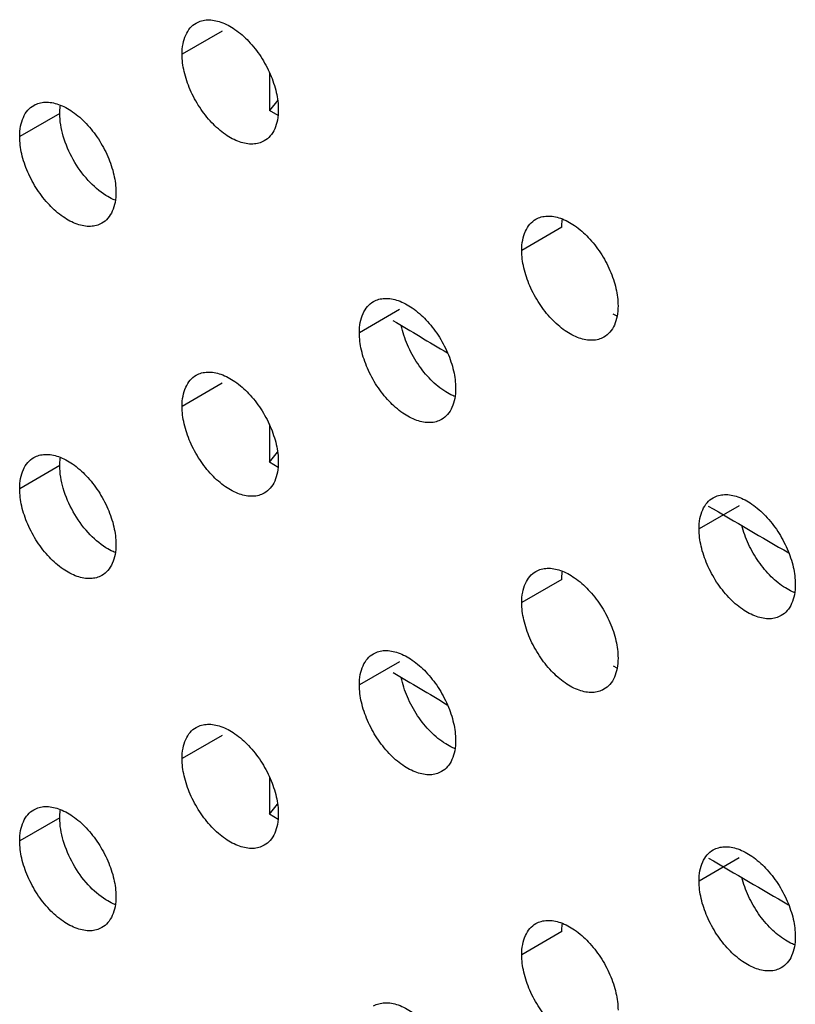
# Model space of a CAD drawing. Units: millimetres. Extents: x 124 to 189, y 47 to 172.
# Drawn here: x 141 to 148, y 112 to 121 of the extents above; entities that cross this region are included whole.
import ezdxf

# ---------------------------------------------------------------- set-up
doc = ezdxf.new("R2010")
doc.units = ezdxf.units.MM
doc.header["$LTSCALE"] = 16.335
doc.layers.get('0').update_dxf_attribs({"linetype": 'CONTINUOUS'})
doc.layers.add('ASSI', color=7, linetype='CONTINUOUS')
doc.layers.add('DRAFT', color=7, linetype='CONTINUOUS')

msp = doc.modelspace()

# ---------------------------------------------------------------- linework, layer by layer
at = {"color": 250, "linetype": 'CONTINUOUS'}
for p, q in [((142.8608, 120.8802), (142.5072, 120.6761)), ((141.429, 120.1547), (141.0754, 119.9506)), ((145.8557, 119.1508), (145.5021, 118.9467)), ((144.424, 118.425), (144.0704, 118.2209)), ((142.8608, 117.7756), (142.5072, 117.5715)), ((141.429, 117.0501), (141.0754, 116.8459)), ((147.4187, 116.6958), (147.0652, 116.4917)), ((145.8557, 116.0462), (145.5021, 115.8421)), ((144.424, 115.3208), (144.0704, 115.1166)), ((142.8608, 114.6713), (142.5072, 114.4671)), ((141.429, 113.9457), (141.0754, 113.7416)), ((147.4187, 113.5914), (147.0652, 113.3872)), ((145.8557, 112.9419), (145.5021, 112.7377))]:
    msp.add_line(p, q, dxfattribs=at)
at = {"color": 7, "linetype": 'CONTINUOUS'}
for points, knots in [([(142.5072, 120.6761), (142.5072, 120.7065), (142.5118, 120.7643), (142.5353, 120.8438), (142.5747, 120.9082), (142.6117, 120.9394), (142.6315, 120.9508)], [0, 0, 0, 0, 0.289752, 0.54908, 0.782217, 1, 1, 1, 1]), ([(142.6315, 120.9508), (142.6463, 120.9593), (142.6789, 120.9729), (142.7533, 120.9837), (142.8582, 120.9632), (142.9818, 120.8954), (143.1006, 120.7903), (143.2053, 120.6561), (143.2879, 120.5036), (143.3414, 120.3453), (143.3557, 120.2375), (143.3557, 120.1862)], [0, 0, 0, 0, 0.042878, 0.087528, 0.186941, 0.304263, 0.437996, 0.582405, 0.729624, 0.871261, 1, 1, 1, 1]), ([(143.2314, 119.9115), (143.2166, 119.903), (143.184, 119.8894), (143.1097, 119.8786), (143.0048, 119.8991), (142.8812, 119.9669), (142.7624, 120.072), (142.6576, 120.2062), (142.5751, 120.3587), (142.5216, 120.517), (142.5072, 120.6248), (142.5072, 120.6761)], [0, 0, 0, 0, 0.042878, 0.087528, 0.186941, 0.304263, 0.437996, 0.582405, 0.729624, 0.871261, 1, 1, 1, 1]), ([(141.0754, 119.9506), (141.0754, 119.981), (141.08, 120.0388), (141.1034, 120.1183), (141.1429, 120.1827), (141.1799, 120.2139), (141.1997, 120.2253)], [0, 0, 0, 0, 0.289752, 0.54908, 0.782217, 1, 1, 1, 1]), ([(141.1997, 120.2253), (141.2145, 120.2338), (141.2471, 120.2473), (141.3214, 120.2582), (141.4264, 120.2377), (141.5499, 120.1699), (141.6687, 120.0648), (141.7735, 119.9306), (141.856, 119.7781), (141.9096, 119.6198), (141.9239, 119.5119), (141.9239, 119.4607)], [0, 0, 0, 0, 0.042878, 0.087528, 0.186941, 0.304263, 0.437996, 0.582405, 0.729624, 0.871261, 1, 1, 1, 1]), ([(141.429, 120.1547), (141.429, 120.161), (141.4294, 120.1852), (141.4314, 120.2094), (141.434, 120.2272)], [0, 0, 0, 0, 0.257455, 1, 1, 1, 1]), ([(141.8361, 119.4302), (141.7778, 119.4666), (141.6682, 119.5632), (141.5405, 119.7429), (141.4537, 119.9444), (141.429, 120.0871), (141.429, 120.1547)], [0, 0, 0, 0, 0.239688, 0.5025, 0.763945, 1, 1, 1, 1]), ([(143.3557, 120.1862), (143.3557, 120.1558), (143.3511, 120.0979), (143.3277, 120.0185), (143.2883, 119.954), (143.2512, 119.9229), (143.2314, 119.9115)], [0, 0, 0, 0, 0.289752, 0.54908, 0.782217, 1, 1, 1, 1]), ([(141.7996, 119.186), (141.7848, 119.1775), (141.7522, 119.1639), (141.6779, 119.153), (141.573, 119.1735), (141.4494, 119.2414), (141.3306, 119.3465), (141.2258, 119.4807), (141.1433, 119.6332), (141.0897, 119.7915), (141.0754, 119.8993), (141.0754, 119.9506)], [0, 0, 0, 0, 0.042878, 0.087528, 0.186941, 0.304263, 0.437996, 0.582405, 0.729624, 0.871261, 1, 1, 1, 1]), ([(141.9239, 119.4607), (141.9239, 119.4303), (141.9193, 119.3724), (141.8959, 119.293), (141.8565, 119.2285), (141.8194, 119.1974), (141.7996, 119.186)], [0, 0, 0, 0, 0.289752, 0.54908, 0.782217, 1, 1, 1, 1]), ([(141.9188, 119.3879), (141.9119, 119.3907), (141.8834, 119.4028), (141.856, 119.4177), (141.8361, 119.4302)], [0, 0, 0, 0, 0.240423, 1, 1, 1, 1]), ([(145.5021, 118.9467), (145.5021, 118.9771), (145.5067, 119.0349), (145.5302, 119.1144), (145.5696, 119.1788), (145.6066, 119.2099), (145.6264, 119.2214)], [0, 0, 0, 0, 0.289752, 0.54908, 0.782217, 1, 1, 1, 1]), ([(145.6264, 119.2214), (145.6412, 119.2299), (145.6738, 119.2434), (145.7482, 119.2543), (145.8531, 119.2338), (145.9767, 119.166), (146.0955, 119.0609), (146.2002, 118.9267), (146.2828, 118.7742), (146.3363, 118.6158), (146.3506, 118.508), (146.3506, 118.4567)], [0, 0, 0, 0, 0.042878, 0.087528, 0.186941, 0.304263, 0.437996, 0.582405, 0.729624, 0.871261, 1, 1, 1, 1]), ([(145.8557, 119.1508), (145.8557, 119.157), (145.8561, 119.1813), (145.8581, 119.2054), (145.8607, 119.2232)], [0, 0, 0, 0, 0.257455, 1, 1, 1, 1]), ([(146.2263, 118.1821), (146.2115, 118.1735), (146.1789, 118.16), (146.1046, 118.1491), (145.9997, 118.1696), (145.8761, 118.2374), (145.7573, 118.3425), (145.6525, 118.4767), (145.57, 118.6293), (145.5165, 118.7876), (145.5021, 118.8954), (145.5021, 118.9467)], [0, 0, 0, 0, 0.042878, 0.087528, 0.186941, 0.304263, 0.437996, 0.582405, 0.729624, 0.871261, 1, 1, 1, 1]), ([(144.0704, 118.2209), (144.0704, 118.2513), (144.075, 118.3091), (144.0984, 118.3886), (144.1379, 118.453), (144.1749, 118.4841), (144.1947, 118.4956)], [0, 0, 0, 0, 0.289752, 0.54908, 0.782217, 1, 1, 1, 1]), ([(144.1947, 118.4956), (144.2095, 118.5041), (144.2421, 118.5176), (144.3164, 118.5285), (144.4214, 118.508), (144.5449, 118.4402), (144.6637, 118.3351), (144.7685, 118.2009), (144.851, 118.0484), (144.9046, 117.8901), (144.9189, 117.7822), (144.9189, 117.731)], [0, 0, 0, 0, 0.042878, 0.087528, 0.186941, 0.304263, 0.437996, 0.582405, 0.729624, 0.871261, 1, 1, 1, 1]), ([(146.3506, 118.4567), (146.3506, 118.4263), (146.346, 118.3685), (146.3226, 118.2891), (146.2832, 118.2246), (146.2461, 118.1935), (146.2263, 118.1821)], [0, 0, 0, 0, 0.289752, 0.54908, 0.782217, 1, 1, 1, 1]), ([(144.7946, 117.4563), (144.7798, 117.4477), (144.7472, 117.4342), (144.6729, 117.4233), (144.568, 117.4438), (144.4444, 117.5117), (144.3256, 117.6167), (144.2208, 117.751), (144.1383, 117.9035), (144.0847, 118.0618), (144.0704, 118.1696), (144.0704, 118.2209)], [0, 0, 0, 0, 0.042878, 0.087528, 0.186941, 0.304263, 0.437996, 0.582405, 0.729624, 0.871261, 1, 1, 1, 1]), ([(144.8311, 117.7005), (144.7836, 117.7301), (144.6925, 117.8058), (144.5791, 117.9466), (144.4905, 118.109), (144.4517, 118.2265), (144.4393, 118.2854)], [0, 0, 0, 0, 0.233142, 0.4882, 0.749486, 1, 1, 1, 1]), ([(142.6315, 117.8462), (142.6463, 117.8547), (142.6789, 117.8682), (142.7533, 117.8791), (142.8582, 117.8586), (142.9818, 117.7908), (143.1006, 117.6857), (143.2053, 117.5515), (143.2879, 117.399), (143.3414, 117.2406), (143.3557, 117.1328), (143.3557, 117.0815)], [0, 0, 0, 0, 0.042878, 0.087528, 0.186941, 0.304263, 0.437996, 0.582405, 0.729624, 0.871261, 1, 1, 1, 1]), ([(142.5072, 117.5715), (142.5072, 117.6019), (142.5118, 117.6597), (142.5353, 117.7392), (142.5747, 117.8036), (142.6117, 117.8347), (142.6315, 117.8462)], [0, 0, 0, 0, 0.289752, 0.54908, 0.782217, 1, 1, 1, 1]), ([(144.9189, 117.731), (144.9189, 117.7005), (144.9143, 117.6427), (144.8909, 117.5633), (144.8515, 117.4988), (144.8144, 117.4677), (144.7946, 117.4563)], [0, 0, 0, 0, 0.289752, 0.54908, 0.782217, 1, 1, 1, 1]), ([(144.9138, 117.6582), (144.9069, 117.6609), (144.8783, 117.6731), (144.851, 117.688), (144.8311, 117.7005)], [0, 0, 0, 0, 0.240423, 1, 1, 1, 1]), ([(143.2314, 116.8069), (143.2166, 116.7983), (143.184, 116.7848), (143.1097, 116.7739), (143.0048, 116.7944), (142.8812, 116.8622), (142.7624, 116.9673), (142.6576, 117.1015), (142.5751, 117.2541), (142.5216, 117.4124), (142.5072, 117.5202), (142.5072, 117.5715)], [0, 0, 0, 0, 0.042878, 0.087528, 0.186941, 0.304263, 0.437996, 0.582405, 0.729624, 0.871261, 1, 1, 1, 1]), ([(141.0754, 116.8459), (141.0754, 116.8763), (141.08, 116.9341), (141.1034, 117.0136), (141.1429, 117.078), (141.1799, 117.1092), (141.1997, 117.1206)], [0, 0, 0, 0, 0.289752, 0.54908, 0.782217, 1, 1, 1, 1]), ([(141.1997, 117.1206), (141.2145, 117.1291), (141.2471, 117.1427), (141.3214, 117.1535), (141.4264, 117.133), (141.5499, 117.0652), (141.6687, 116.9601), (141.7735, 116.8259), (141.856, 116.6734), (141.9096, 116.5151), (141.9239, 116.4073), (141.9239, 116.356)], [0, 0, 0, 0, 0.042878, 0.087528, 0.186941, 0.304263, 0.437996, 0.582405, 0.729624, 0.871261, 1, 1, 1, 1]), ([(141.429, 117.0501), (141.429, 117.0563), (141.4294, 117.0805), (141.4314, 117.1047), (141.434, 117.1225)], [0, 0, 0, 0, 0.257455, 1, 1, 1, 1]), ([(141.8361, 116.3255), (141.7778, 116.3619), (141.6682, 116.4585), (141.5405, 116.6382), (141.4537, 116.8397), (141.429, 116.9824), (141.429, 117.0501)], [0, 0, 0, 0, 0.239688, 0.5025, 0.763945, 1, 1, 1, 1]), ([(143.3557, 117.0815), (143.3557, 117.0511), (143.3511, 116.9933), (143.3277, 116.9139), (143.2883, 116.8494), (143.2512, 116.8183), (143.2314, 116.8069)], [0, 0, 0, 0, 0.289752, 0.54908, 0.782217, 1, 1, 1, 1]), ([(141.7996, 116.0813), (141.7848, 116.0728), (141.7522, 116.0592), (141.6779, 116.0484), (141.573, 116.0689), (141.4494, 116.1367), (141.3306, 116.2418), (141.2258, 116.376), (141.1433, 116.5285), (141.0897, 116.6868), (141.0754, 116.7946), (141.0754, 116.8459)], [0, 0, 0, 0, 0.042878, 0.087528, 0.186941, 0.304263, 0.437996, 0.582405, 0.729624, 0.871261, 1, 1, 1, 1]), ([(147.0652, 116.4917), (147.0652, 116.5221), (147.0698, 116.5799), (147.0932, 116.6594), (147.1327, 116.7238), (147.1697, 116.7549), (147.1895, 116.7664)], [0, 0, 0, 0, 0.289752, 0.54908, 0.782217, 1, 1, 1, 1]), ([(147.1895, 116.7664), (147.2043, 116.7749), (147.2369, 116.7884), (147.3112, 116.7993), (147.4161, 116.7788), (147.5397, 116.711), (147.6585, 116.6059), (147.7633, 116.4717), (147.8458, 116.3192), (147.8994, 116.1609), (147.9137, 116.053), (147.9137, 116.0018)], [0, 0, 0, 0, 0.042878, 0.087528, 0.186941, 0.304263, 0.437996, 0.582405, 0.729624, 0.871261, 1, 1, 1, 1]), ([(147.7894, 115.7271), (147.7746, 115.7185), (147.742, 115.705), (147.6677, 115.6941), (147.5627, 115.7146), (147.4392, 115.7825), (147.3204, 115.8875), (147.2156, 116.0218), (147.1331, 116.1743), (147.0795, 116.3326), (147.0652, 116.4404), (147.0652, 116.4917)], [0, 0, 0, 0, 0.042878, 0.087528, 0.186941, 0.304263, 0.437996, 0.582405, 0.729624, 0.871261, 1, 1, 1, 1]), ([(147.8258, 115.9713), (147.7809, 115.9993), (147.6945, 116.0702), (147.5852, 116.2018), (147.4974, 116.3542), (147.4567, 116.4651), (147.4424, 116.521)], [0, 0, 0, 0, 0.232085, 0.485615, 0.746698, 1, 1, 1, 1]), ([(141.9239, 116.356), (141.9239, 116.3256), (141.9193, 116.2678), (141.8959, 116.1883), (141.8565, 116.1239), (141.8194, 116.0927), (141.7996, 116.0813)], [0, 0, 0, 0, 0.289752, 0.54908, 0.782217, 1, 1, 1, 1]), ([(141.9188, 116.2832), (141.9119, 116.286), (141.8834, 116.2981), (141.856, 116.3131), (141.8361, 116.3255)], [0, 0, 0, 0, 0.240423, 1, 1, 1, 1]), ([(145.6264, 116.1168), (145.6412, 116.1253), (145.6738, 116.1388), (145.7482, 116.1497), (145.8531, 116.1292), (145.9767, 116.0614), (146.0955, 115.9563), (146.2003, 115.8221), (146.2828, 115.6696), (146.3363, 115.5113), (146.3507, 115.4034), (146.3507, 115.3522)], [0, 0, 0, 0, 0.042878, 0.087528, 0.186941, 0.304263, 0.437996, 0.582405, 0.729624, 0.871261, 1, 1, 1, 1]), ([(145.5021, 115.8421), (145.5021, 115.8725), (145.5067, 115.9303), (145.5302, 116.0098), (145.5696, 116.0742), (145.6066, 116.1053), (145.6264, 116.1168)], [0, 0, 0, 0, 0.289752, 0.54908, 0.782217, 1, 1, 1, 1]), ([(145.8557, 116.0462), (145.8557, 116.0525), (145.8561, 116.0767), (145.8581, 116.1009), (145.8607, 116.1186)], [0, 0, 0, 0, 0.257455, 1, 1, 1, 1]), ([(147.9137, 116.0018), (147.9137, 115.9713), (147.9091, 115.9135), (147.8857, 115.8341), (147.8462, 115.7696), (147.8092, 115.7385), (147.7894, 115.7271)], [0, 0, 0, 0, 0.289752, 0.54908, 0.782217, 1, 1, 1, 1]), ([(147.9086, 115.929), (147.9017, 115.9317), (147.8731, 115.9439), (147.8458, 115.9588), (147.8258, 115.9713)], [0, 0, 0, 0, 0.240423, 1, 1, 1, 1]), ([(146.2263, 115.0775), (146.2115, 115.0689), (146.1789, 115.0554), (146.1046, 115.0445), (145.9997, 115.065), (145.8761, 115.1328), (145.7573, 115.2379), (145.6525, 115.3721), (145.57, 115.5247), (145.5165, 115.683), (145.5021, 115.7908), (145.5021, 115.8421)], [0, 0, 0, 0, 0.042878, 0.087528, 0.186941, 0.304263, 0.437996, 0.582405, 0.729624, 0.871261, 1, 1, 1, 1]), ([(144.0704, 115.1166), (144.0704, 115.1471), (144.075, 115.2049), (144.0984, 115.2843), (144.1379, 115.3488), (144.1749, 115.3799), (144.1947, 115.3913)], [0, 0, 0, 0, 0.289752, 0.54908, 0.782217, 1, 1, 1, 1]), ([(144.1947, 115.3913), (144.2095, 115.3999), (144.2421, 115.4134), (144.3164, 115.4243), (144.4214, 115.4038), (144.5449, 115.3359), (144.6637, 115.2309), (144.7685, 115.0967), (144.851, 114.9441), (144.9046, 114.7858), (144.9189, 114.678), (144.9189, 114.6267)], [0, 0, 0, 0, 0.042878, 0.087528, 0.186941, 0.304263, 0.437996, 0.582405, 0.729624, 0.871261, 1, 1, 1, 1]), ([(146.3507, 115.3522), (146.3507, 115.3217), (146.3461, 115.2639), (146.3226, 115.1845), (146.2832, 115.12), (146.2461, 115.0889), (146.2263, 115.0775)], [0, 0, 0, 0, 0.289752, 0.54908, 0.782217, 1, 1, 1, 1]), ([(144.8311, 114.5962), (144.7834, 114.626), (144.6922, 114.7019), (144.5785, 114.8433), (144.4898, 115.0061), (144.4512, 115.1241), (144.4389, 115.183)], [0, 0, 0, 0, 0.233205, 0.48835, 0.749645, 1, 1, 1, 1]), ([(144.7946, 114.352), (144.7798, 114.3435), (144.7472, 114.33), (144.6729, 114.3191), (144.568, 114.3396), (144.4444, 114.4074), (144.3256, 114.5125), (144.2208, 114.6467), (144.1383, 114.7992), (144.0847, 114.9575), (144.0704, 115.0654), (144.0704, 115.1166)], [0, 0, 0, 0, 0.042878, 0.087528, 0.186941, 0.304263, 0.437996, 0.582405, 0.729624, 0.871261, 1, 1, 1, 1]), ([(142.5072, 114.4671), (142.5072, 114.4976), (142.5118, 114.5554), (142.5353, 114.6348), (142.5747, 114.6993), (142.6117, 114.7304), (142.6315, 114.7418)], [0, 0, 0, 0, 0.289752, 0.54908, 0.782217, 1, 1, 1, 1]), ([(142.6315, 114.7418), (142.6463, 114.7504), (142.6789, 114.7639), (142.7533, 114.7748), (142.8582, 114.7543), (142.9818, 114.6864), (143.1006, 114.5814), (143.2053, 114.4472), (143.2879, 114.2946), (143.3414, 114.1363), (143.3557, 114.0285), (143.3557, 113.9772)], [0, 0, 0, 0, 0.042878, 0.087528, 0.186941, 0.304263, 0.437996, 0.582405, 0.729624, 0.871261, 1, 1, 1, 1]), ([(144.9189, 114.6267), (144.9189, 114.5963), (144.9143, 114.5385), (144.8909, 114.459), (144.8515, 114.3946), (144.8144, 114.3635), (144.7946, 114.352)], [0, 0, 0, 0, 0.289752, 0.54908, 0.782217, 1, 1, 1, 1]), ([(144.9138, 114.554), (144.9069, 114.5567), (144.8783, 114.5689), (144.851, 114.5838), (144.8311, 114.5962)], [0, 0, 0, 0, 0.240423, 1, 1, 1, 1]), ([(143.2314, 113.7025), (143.2166, 113.694), (143.184, 113.6805), (143.1097, 113.6696), (143.0048, 113.6901), (142.8812, 113.7579), (142.7624, 113.863), (142.6576, 113.9972), (142.5751, 114.1497), (142.5216, 114.308), (142.5072, 114.4159), (142.5072, 114.4671)], [0, 0, 0, 0, 0.042878, 0.087528, 0.186941, 0.304263, 0.437996, 0.582405, 0.729624, 0.871261, 1, 1, 1, 1]), ([(141.0754, 113.7416), (141.0754, 113.772), (141.08, 113.8298), (141.1034, 113.9092), (141.1429, 113.9737), (141.1799, 114.0048), (141.1997, 114.0162)], [0, 0, 0, 0, 0.289752, 0.54908, 0.782217, 1, 1, 1, 1]), ([(141.1997, 114.0162), (141.2145, 114.0248), (141.2471, 114.0383), (141.3215, 114.0492), (141.4264, 114.0287), (141.55, 113.9609), (141.6687, 113.8558), (141.7735, 113.7216), (141.856, 113.5691), (141.9096, 113.4107), (141.9239, 113.3029), (141.9239, 113.2516)], [0, 0, 0, 0, 0.042878, 0.087528, 0.186941, 0.304263, 0.437996, 0.582405, 0.729624, 0.871261, 1, 1, 1, 1]), ([(141.429, 113.9457), (141.429, 113.9519), (141.4294, 113.9761), (141.4314, 114.0003), (141.434, 114.0181)], [0, 0, 0, 0, 0.257455, 1, 1, 1, 1]), ([(143.3557, 113.9772), (143.3557, 113.9468), (143.3511, 113.889), (143.3277, 113.8095), (143.2883, 113.7451), (143.2512, 113.714), (143.2314, 113.7025)], [0, 0, 0, 0, 0.289752, 0.54908, 0.782217, 1, 1, 1, 1]), ([(141.8361, 113.2212), (141.7778, 113.2575), (141.6682, 113.3541), (141.5405, 113.5338), (141.4537, 113.7354), (141.429, 113.8781), (141.429, 113.9457)], [0, 0, 0, 0, 0.239688, 0.5025, 0.763945, 1, 1, 1, 1]), ([(141.7996, 112.977), (141.7848, 112.9684), (141.7522, 112.9549), (141.6779, 112.944), (141.573, 112.9645), (141.4494, 113.0323), (141.3306, 113.1374), (141.2258, 113.2716), (141.1433, 113.4242), (141.0898, 113.5825), (141.0754, 113.6903), (141.0754, 113.7416)], [0, 0, 0, 0, 0.042878, 0.087528, 0.186941, 0.304263, 0.437996, 0.582405, 0.729624, 0.871261, 1, 1, 1, 1]), ([(147.0652, 113.3872), (147.0652, 113.4176), (147.0698, 113.4755), (147.0932, 113.5549), (147.1327, 113.6194), (147.1697, 113.6505), (147.1895, 113.6619)], [0, 0, 0, 0, 0.289752, 0.54908, 0.782217, 1, 1, 1, 1]), ([(147.1895, 113.6619), (147.2043, 113.6704), (147.2369, 113.684), (147.3112, 113.6949), (147.4161, 113.6744), (147.5397, 113.6065), (147.6585, 113.5014), (147.7633, 113.3672), (147.8458, 113.2147), (147.8994, 113.0564), (147.9137, 112.9486), (147.9137, 112.8973)], [0, 0, 0, 0, 0.042878, 0.087528, 0.186941, 0.304263, 0.437996, 0.582405, 0.729624, 0.871261, 1, 1, 1, 1]), ([(147.7894, 112.6226), (147.7746, 112.6141), (147.742, 112.6005), (147.6677, 112.5897), (147.5627, 112.6102), (147.4392, 112.678), (147.3204, 112.7831), (147.2156, 112.9173), (147.1331, 113.0698), (147.0795, 113.2281), (147.0652, 113.336), (147.0652, 113.3872)], [0, 0, 0, 0, 0.042878, 0.087528, 0.186941, 0.304263, 0.437996, 0.582405, 0.729624, 0.871261, 1, 1, 1, 1]), ([(147.8258, 112.8668), (147.7808, 112.895), (147.694, 112.9661), (147.5845, 113.0983), (147.4966, 113.2514), (147.4561, 113.3626), (147.4418, 113.4188)], [0, 0, 0, 0, 0.232145, 0.485767, 0.746864, 1, 1, 1, 1]), ([(141.9239, 113.2516), (141.9239, 113.2212), (141.9193, 113.1634), (141.8959, 113.084), (141.8565, 113.0195), (141.8194, 112.9884), (141.7996, 112.977)], [0, 0, 0, 0, 0.289752, 0.54908, 0.782217, 1, 1, 1, 1]), ([(141.9188, 113.1789), (141.9119, 113.1816), (141.8834, 113.1938), (141.856, 113.2087), (141.8361, 113.2212)], [0, 0, 0, 0, 0.240423, 1, 1, 1, 1]), ([(145.5021, 112.7377), (145.5021, 112.7681), (145.5067, 112.8259), (145.5302, 112.9054), (145.5696, 112.9698), (145.6066, 113.001), (145.6264, 113.0124)], [0, 0, 0, 0, 0.289752, 0.54908, 0.782217, 1, 1, 1, 1]), ([(145.6264, 113.0124), (145.6412, 113.0209), (145.6738, 113.0345), (145.7482, 113.0453), (145.8531, 113.0248), (145.9767, 112.957), (146.0955, 112.8519), (146.2002, 112.7177), (146.2828, 112.5652), (146.3363, 112.4069), (146.3506, 112.2991), (146.3506, 112.2478)], [0, 0, 0, 0, 0.042878, 0.087528, 0.186941, 0.304263, 0.437996, 0.582405, 0.729624, 0.871261, 1, 1, 1, 1]), ([(145.8557, 112.9419), (145.8557, 112.9481), (145.8561, 112.9723), (145.8581, 112.9965), (145.8607, 113.0143)], [0, 0, 0, 0, 0.257455, 1, 1, 1, 1]), ([(147.9137, 112.8973), (147.9137, 112.8669), (147.9091, 112.8091), (147.8857, 112.7296), (147.8462, 112.6652), (147.8092, 112.634), (147.7894, 112.6226)], [0, 0, 0, 0, 0.289752, 0.54908, 0.782217, 1, 1, 1, 1]), ([(147.9086, 112.8245), (147.9017, 112.8273), (147.8731, 112.8395), (147.8458, 112.8544), (147.8258, 112.8668)], [0, 0, 0, 0, 0.240423, 1, 1, 1, 1]), ([(146.2263, 111.9731), (146.2115, 111.9646), (146.1789, 111.951), (146.1046, 111.9402), (145.9997, 111.9607), (145.8761, 112.0285), (145.7573, 112.1336), (145.6525, 112.2678), (145.57, 112.4203), (145.5165, 112.5786), (145.5021, 112.6864), (145.5021, 112.7377)], [0, 0, 0, 0, 0.042878, 0.087528, 0.186941, 0.304263, 0.437996, 0.582405, 0.729624, 0.871261, 1, 1, 1, 1]), ([(144.1947, 112.2865), (144.2095, 112.2951), (144.2421, 112.3086), (144.3164, 112.3195), (144.4214, 112.299), (144.5449, 112.2312), (144.6637, 112.1261), (144.7685, 111.9919), (144.851, 111.8394), (144.9046, 111.681), (144.9189, 111.5732), (144.9189, 111.5219)], [0, 0, 0, 0, 0.042878, 0.087528, 0.186941, 0.304263, 0.437996, 0.582405, 0.729624, 0.871261, 1, 1, 1, 1])]:
    msp.add_open_spline(points, degree=3, knots=knots, dxfattribs=at)
at = {"layer": 'ASSI', "color": 250, "linetype": 'CONTINUOUS'}
for p, q in [((142.8608, 120.8802), (142.5072, 120.6761)), ((141.429, 120.1547), (141.0754, 119.9506)), ((145.8557, 119.1508), (145.5021, 118.9467)), ((144.424, 118.425), (144.0704, 118.2209)), ((142.8608, 117.7756), (142.5072, 117.5715)), ((141.429, 117.0501), (141.0754, 116.8459)), ((147.4187, 116.6958), (147.0652, 116.4917)), ((145.8557, 116.0462), (145.5021, 115.8421)), ((144.424, 115.3208), (144.0704, 115.1166)), ((142.8608, 114.6713), (142.5072, 114.4671)), ((141.429, 113.9457), (141.0754, 113.7416)), ((147.4187, 113.5914), (147.0652, 113.3872)), ((145.8557, 112.9419), (145.5021, 112.7377))]:
    msp.add_line(p, q, dxfattribs=at)
at = {"layer": 'ASSI', "color": 7, "linetype": 'CONTINUOUS'}
for points, knots in [([(142.5072, 120.6761), (142.5072, 120.7065), (142.5118, 120.7643), (142.5353, 120.8438), (142.5747, 120.9082), (142.6117, 120.9394), (142.6315, 120.9508)], [0, 0, 0, 0, 0.289752, 0.54908, 0.782217, 1, 1, 1, 1]), ([(142.6315, 120.9508), (142.6463, 120.9593), (142.6789, 120.9729), (142.7533, 120.9837), (142.8582, 120.9632), (142.9818, 120.8954), (143.1006, 120.7903), (143.2053, 120.6561), (143.2879, 120.5036), (143.3414, 120.3453), (143.3557, 120.2375), (143.3557, 120.1862)], [0, 0, 0, 0, 0.042878, 0.087528, 0.186941, 0.304263, 0.437996, 0.582405, 0.729624, 0.871261, 1, 1, 1, 1]), ([(143.2314, 119.9115), (143.2166, 119.903), (143.184, 119.8894), (143.1097, 119.8786), (143.0048, 119.8991), (142.8812, 119.9669), (142.7624, 120.072), (142.6576, 120.2062), (142.5751, 120.3587), (142.5216, 120.517), (142.5072, 120.6248), (142.5072, 120.6761)], [0, 0, 0, 0, 0.042878, 0.087528, 0.186941, 0.304263, 0.437996, 0.582405, 0.729624, 0.871261, 1, 1, 1, 1]), ([(141.0754, 119.9506), (141.0754, 119.981), (141.08, 120.0388), (141.1034, 120.1183), (141.1429, 120.1827), (141.1799, 120.2139), (141.1997, 120.2253)], [0, 0, 0, 0, 0.289752, 0.54908, 0.782217, 1, 1, 1, 1]), ([(141.1997, 120.2253), (141.2145, 120.2338), (141.2471, 120.2473), (141.3214, 120.2582), (141.4264, 120.2377), (141.5499, 120.1699), (141.6687, 120.0648), (141.7735, 119.9306), (141.856, 119.7781), (141.9096, 119.6198), (141.9239, 119.5119), (141.9239, 119.4607)], [0, 0, 0, 0, 0.042878, 0.087528, 0.186941, 0.304263, 0.437996, 0.582405, 0.729624, 0.871261, 1, 1, 1, 1]), ([(141.429, 120.1547), (141.429, 120.161), (141.4294, 120.1852), (141.4314, 120.2094), (141.434, 120.2272)], [0, 0, 0, 0, 0.257455, 1, 1, 1, 1]), ([(141.8361, 119.4302), (141.7778, 119.4666), (141.6682, 119.5632), (141.5405, 119.7429), (141.4537, 119.9444), (141.429, 120.0871), (141.429, 120.1547)], [0, 0, 0, 0, 0.239688, 0.5025, 0.763945, 1, 1, 1, 1]), ([(143.3557, 120.1862), (143.3557, 120.1558), (143.3511, 120.0979), (143.3277, 120.0185), (143.2883, 119.954), (143.2512, 119.9229), (143.2314, 119.9115)], [0, 0, 0, 0, 0.289752, 0.54908, 0.782217, 1, 1, 1, 1]), ([(141.7996, 119.186), (141.7848, 119.1775), (141.7522, 119.1639), (141.6779, 119.153), (141.573, 119.1735), (141.4494, 119.2414), (141.3306, 119.3465), (141.2258, 119.4807), (141.1433, 119.6332), (141.0897, 119.7915), (141.0754, 119.8993), (141.0754, 119.9506)], [0, 0, 0, 0, 0.042878, 0.087528, 0.186941, 0.304263, 0.437996, 0.582405, 0.729624, 0.871261, 1, 1, 1, 1]), ([(141.9239, 119.4607), (141.9239, 119.4303), (141.9193, 119.3724), (141.8959, 119.293), (141.8565, 119.2285), (141.8194, 119.1974), (141.7996, 119.186)], [0, 0, 0, 0, 0.289752, 0.54908, 0.782217, 1, 1, 1, 1]), ([(141.9188, 119.3879), (141.9119, 119.3907), (141.8834, 119.4028), (141.856, 119.4177), (141.8361, 119.4302)], [0, 0, 0, 0, 0.240423, 1, 1, 1, 1]), ([(145.5021, 118.9467), (145.5021, 118.9771), (145.5067, 119.0349), (145.5302, 119.1144), (145.5696, 119.1788), (145.6066, 119.2099), (145.6264, 119.2214)], [0, 0, 0, 0, 0.289752, 0.54908, 0.782217, 1, 1, 1, 1]), ([(145.6264, 119.2214), (145.6412, 119.2299), (145.6738, 119.2434), (145.7482, 119.2543), (145.8531, 119.2338), (145.9767, 119.166), (146.0955, 119.0609), (146.2002, 118.9267), (146.2828, 118.7742), (146.3363, 118.6158), (146.3506, 118.508), (146.3506, 118.4567)], [0, 0, 0, 0, 0.042878, 0.087528, 0.186941, 0.304263, 0.437996, 0.582405, 0.729624, 0.871261, 1, 1, 1, 1]), ([(145.8557, 119.1508), (145.8557, 119.157), (145.8561, 119.1813), (145.8581, 119.2054), (145.8607, 119.2232)], [0, 0, 0, 0, 0.257455, 1, 1, 1, 1]), ([(146.2263, 118.1821), (146.2115, 118.1735), (146.1789, 118.16), (146.1046, 118.1491), (145.9997, 118.1696), (145.8761, 118.2374), (145.7573, 118.3425), (145.6525, 118.4767), (145.57, 118.6293), (145.5165, 118.7876), (145.5021, 118.8954), (145.5021, 118.9467)], [0, 0, 0, 0, 0.042878, 0.087528, 0.186941, 0.304263, 0.437996, 0.582405, 0.729624, 0.871261, 1, 1, 1, 1]), ([(144.0704, 118.2209), (144.0704, 118.2513), (144.075, 118.3091), (144.0984, 118.3886), (144.1379, 118.453), (144.1749, 118.4841), (144.1947, 118.4956)], [0, 0, 0, 0, 0.289752, 0.54908, 0.782217, 1, 1, 1, 1]), ([(144.1947, 118.4956), (144.2095, 118.5041), (144.2421, 118.5176), (144.3164, 118.5285), (144.4214, 118.508), (144.5449, 118.4402), (144.6637, 118.3351), (144.7685, 118.2009), (144.851, 118.0484), (144.9046, 117.8901), (144.9189, 117.7822), (144.9189, 117.731)], [0, 0, 0, 0, 0.042878, 0.087528, 0.186941, 0.304263, 0.437996, 0.582405, 0.729624, 0.871261, 1, 1, 1, 1]), ([(146.3506, 118.4567), (146.3506, 118.4263), (146.346, 118.3685), (146.3226, 118.2891), (146.2832, 118.2246), (146.2461, 118.1935), (146.2263, 118.1821)], [0, 0, 0, 0, 0.289752, 0.54908, 0.782217, 1, 1, 1, 1]), ([(144.7946, 117.4563), (144.7798, 117.4477), (144.7472, 117.4342), (144.6729, 117.4233), (144.568, 117.4438), (144.4444, 117.5117), (144.3256, 117.6167), (144.2208, 117.751), (144.1383, 117.9035), (144.0847, 118.0618), (144.0704, 118.1696), (144.0704, 118.2209)], [0, 0, 0, 0, 0.042878, 0.087528, 0.186941, 0.304263, 0.437996, 0.582405, 0.729624, 0.871261, 1, 1, 1, 1]), ([(144.8311, 117.7005), (144.7836, 117.7301), (144.6925, 117.8058), (144.5791, 117.9466), (144.4905, 118.109), (144.4517, 118.2265), (144.4393, 118.2854)], [0, 0, 0, 0, 0.233142, 0.4882, 0.749486, 1, 1, 1, 1]), ([(142.6315, 117.8462), (142.6463, 117.8547), (142.6789, 117.8682), (142.7533, 117.8791), (142.8582, 117.8586), (142.9818, 117.7908), (143.1006, 117.6857), (143.2053, 117.5515), (143.2879, 117.399), (143.3414, 117.2406), (143.3557, 117.1328), (143.3557, 117.0815)], [0, 0, 0, 0, 0.042878, 0.087528, 0.186941, 0.304263, 0.437996, 0.582405, 0.729624, 0.871261, 1, 1, 1, 1]), ([(142.5072, 117.5715), (142.5072, 117.6019), (142.5118, 117.6597), (142.5353, 117.7392), (142.5747, 117.8036), (142.6117, 117.8347), (142.6315, 117.8462)], [0, 0, 0, 0, 0.289752, 0.54908, 0.782217, 1, 1, 1, 1]), ([(144.9189, 117.731), (144.9189, 117.7005), (144.9143, 117.6427), (144.8909, 117.5633), (144.8515, 117.4988), (144.8144, 117.4677), (144.7946, 117.4563)], [0, 0, 0, 0, 0.289752, 0.54908, 0.782217, 1, 1, 1, 1]), ([(144.9138, 117.6582), (144.9069, 117.6609), (144.8783, 117.6731), (144.851, 117.688), (144.8311, 117.7005)], [0, 0, 0, 0, 0.240423, 1, 1, 1, 1]), ([(143.2314, 116.8069), (143.2166, 116.7983), (143.184, 116.7848), (143.1097, 116.7739), (143.0048, 116.7944), (142.8812, 116.8622), (142.7624, 116.9673), (142.6576, 117.1015), (142.5751, 117.2541), (142.5216, 117.4124), (142.5072, 117.5202), (142.5072, 117.5715)], [0, 0, 0, 0, 0.042878, 0.087528, 0.186941, 0.304263, 0.437996, 0.582405, 0.729624, 0.871261, 1, 1, 1, 1]), ([(141.0754, 116.8459), (141.0754, 116.8763), (141.08, 116.9341), (141.1034, 117.0136), (141.1429, 117.078), (141.1799, 117.1092), (141.1997, 117.1206)], [0, 0, 0, 0, 0.289752, 0.54908, 0.782217, 1, 1, 1, 1]), ([(141.1997, 117.1206), (141.2145, 117.1291), (141.2471, 117.1427), (141.3214, 117.1535), (141.4264, 117.133), (141.5499, 117.0652), (141.6687, 116.9601), (141.7735, 116.8259), (141.856, 116.6734), (141.9096, 116.5151), (141.9239, 116.4073), (141.9239, 116.356)], [0, 0, 0, 0, 0.042878, 0.087528, 0.186941, 0.304263, 0.437996, 0.582405, 0.729624, 0.871261, 1, 1, 1, 1]), ([(141.429, 117.0501), (141.429, 117.0563), (141.4294, 117.0805), (141.4314, 117.1047), (141.434, 117.1225)], [0, 0, 0, 0, 0.257455, 1, 1, 1, 1]), ([(141.8361, 116.3255), (141.7778, 116.3619), (141.6682, 116.4585), (141.5405, 116.6382), (141.4537, 116.8397), (141.429, 116.9824), (141.429, 117.0501)], [0, 0, 0, 0, 0.239688, 0.5025, 0.763945, 1, 1, 1, 1]), ([(143.3557, 117.0815), (143.3557, 117.0511), (143.3511, 116.9933), (143.3277, 116.9139), (143.2883, 116.8494), (143.2512, 116.8183), (143.2314, 116.8069)], [0, 0, 0, 0, 0.289752, 0.54908, 0.782217, 1, 1, 1, 1]), ([(141.7996, 116.0813), (141.7848, 116.0728), (141.7522, 116.0592), (141.6779, 116.0484), (141.573, 116.0689), (141.4494, 116.1367), (141.3306, 116.2418), (141.2258, 116.376), (141.1433, 116.5285), (141.0897, 116.6868), (141.0754, 116.7946), (141.0754, 116.8459)], [0, 0, 0, 0, 0.042878, 0.087528, 0.186941, 0.304263, 0.437996, 0.582405, 0.729624, 0.871261, 1, 1, 1, 1]), ([(147.0652, 116.4917), (147.0652, 116.5221), (147.0698, 116.5799), (147.0932, 116.6594), (147.1327, 116.7238), (147.1697, 116.7549), (147.1895, 116.7664)], [0, 0, 0, 0, 0.289752, 0.54908, 0.782217, 1, 1, 1, 1]), ([(147.1895, 116.7664), (147.2043, 116.7749), (147.2369, 116.7884), (147.3112, 116.7993), (147.4161, 116.7788), (147.5397, 116.711), (147.6585, 116.6059), (147.7633, 116.4717), (147.8458, 116.3192), (147.8994, 116.1609), (147.9137, 116.053), (147.9137, 116.0018)], [0, 0, 0, 0, 0.042878, 0.087528, 0.186941, 0.304263, 0.437996, 0.582405, 0.729624, 0.871261, 1, 1, 1, 1]), ([(147.7894, 115.7271), (147.7746, 115.7185), (147.742, 115.705), (147.6677, 115.6941), (147.5627, 115.7146), (147.4392, 115.7825), (147.3204, 115.8875), (147.2156, 116.0218), (147.1331, 116.1743), (147.0795, 116.3326), (147.0652, 116.4404), (147.0652, 116.4917)], [0, 0, 0, 0, 0.042878, 0.087528, 0.186941, 0.304263, 0.437996, 0.582405, 0.729624, 0.871261, 1, 1, 1, 1]), ([(147.8258, 115.9713), (147.7809, 115.9993), (147.6945, 116.0702), (147.5852, 116.2018), (147.4974, 116.3542), (147.4567, 116.4651), (147.4424, 116.521)], [0, 0, 0, 0, 0.232085, 0.485615, 0.746698, 1, 1, 1, 1]), ([(141.9239, 116.356), (141.9239, 116.3256), (141.9193, 116.2678), (141.8959, 116.1883), (141.8565, 116.1239), (141.8194, 116.0927), (141.7996, 116.0813)], [0, 0, 0, 0, 0.289752, 0.54908, 0.782217, 1, 1, 1, 1]), ([(141.9188, 116.2832), (141.9119, 116.286), (141.8834, 116.2981), (141.856, 116.3131), (141.8361, 116.3255)], [0, 0, 0, 0, 0.240423, 1, 1, 1, 1]), ([(145.6264, 116.1168), (145.6412, 116.1253), (145.6738, 116.1388), (145.7482, 116.1497), (145.8531, 116.1292), (145.9767, 116.0614), (146.0955, 115.9563), (146.2003, 115.8221), (146.2828, 115.6696), (146.3363, 115.5113), (146.3507, 115.4034), (146.3507, 115.3522)], [0, 0, 0, 0, 0.042878, 0.087528, 0.186941, 0.304263, 0.437996, 0.582405, 0.729624, 0.871261, 1, 1, 1, 1]), ([(145.5021, 115.8421), (145.5021, 115.8725), (145.5067, 115.9303), (145.5302, 116.0098), (145.5696, 116.0742), (145.6066, 116.1053), (145.6264, 116.1168)], [0, 0, 0, 0, 0.289752, 0.54908, 0.782217, 1, 1, 1, 1]), ([(145.8557, 116.0462), (145.8557, 116.0525), (145.8561, 116.0767), (145.8581, 116.1009), (145.8607, 116.1186)], [0, 0, 0, 0, 0.257455, 1, 1, 1, 1]), ([(147.9137, 116.0018), (147.9137, 115.9713), (147.9091, 115.9135), (147.8857, 115.8341), (147.8462, 115.7696), (147.8092, 115.7385), (147.7894, 115.7271)], [0, 0, 0, 0, 0.289752, 0.54908, 0.782217, 1, 1, 1, 1]), ([(147.9086, 115.929), (147.9017, 115.9317), (147.8731, 115.9439), (147.8458, 115.9588), (147.8258, 115.9713)], [0, 0, 0, 0, 0.240423, 1, 1, 1, 1]), ([(146.2263, 115.0775), (146.2115, 115.0689), (146.1789, 115.0554), (146.1046, 115.0445), (145.9997, 115.065), (145.8761, 115.1328), (145.7573, 115.2379), (145.6525, 115.3721), (145.57, 115.5247), (145.5165, 115.683), (145.5021, 115.7908), (145.5021, 115.8421)], [0, 0, 0, 0, 0.042878, 0.087528, 0.186941, 0.304263, 0.437996, 0.582405, 0.729624, 0.871261, 1, 1, 1, 1]), ([(144.0704, 115.1166), (144.0704, 115.1471), (144.075, 115.2049), (144.0984, 115.2843), (144.1379, 115.3488), (144.1749, 115.3799), (144.1947, 115.3913)], [0, 0, 0, 0, 0.289752, 0.54908, 0.782217, 1, 1, 1, 1]), ([(144.1947, 115.3913), (144.2095, 115.3999), (144.2421, 115.4134), (144.3164, 115.4243), (144.4214, 115.4038), (144.5449, 115.3359), (144.6637, 115.2309), (144.7685, 115.0967), (144.851, 114.9441), (144.9046, 114.7858), (144.9189, 114.678), (144.9189, 114.6267)], [0, 0, 0, 0, 0.042878, 0.087528, 0.186941, 0.304263, 0.437996, 0.582405, 0.729624, 0.871261, 1, 1, 1, 1]), ([(146.3507, 115.3522), (146.3507, 115.3217), (146.3461, 115.2639), (146.3226, 115.1845), (146.2832, 115.12), (146.2461, 115.0889), (146.2263, 115.0775)], [0, 0, 0, 0, 0.289752, 0.54908, 0.782217, 1, 1, 1, 1]), ([(144.8311, 114.5962), (144.7834, 114.626), (144.6922, 114.7019), (144.5785, 114.8433), (144.4898, 115.0061), (144.4512, 115.1241), (144.4389, 115.183)], [0, 0, 0, 0, 0.233205, 0.48835, 0.749645, 1, 1, 1, 1]), ([(144.7946, 114.352), (144.7798, 114.3435), (144.7472, 114.33), (144.6729, 114.3191), (144.568, 114.3396), (144.4444, 114.4074), (144.3256, 114.5125), (144.2208, 114.6467), (144.1383, 114.7992), (144.0847, 114.9575), (144.0704, 115.0654), (144.0704, 115.1166)], [0, 0, 0, 0, 0.042878, 0.087528, 0.186941, 0.304263, 0.437996, 0.582405, 0.729624, 0.871261, 1, 1, 1, 1]), ([(142.5072, 114.4671), (142.5072, 114.4976), (142.5118, 114.5554), (142.5353, 114.6348), (142.5747, 114.6993), (142.6117, 114.7304), (142.6315, 114.7418)], [0, 0, 0, 0, 0.289752, 0.54908, 0.782217, 1, 1, 1, 1]), ([(142.6315, 114.7418), (142.6463, 114.7504), (142.6789, 114.7639), (142.7533, 114.7748), (142.8582, 114.7543), (142.9818, 114.6864), (143.1006, 114.5814), (143.2053, 114.4472), (143.2879, 114.2946), (143.3414, 114.1363), (143.3557, 114.0285), (143.3557, 113.9772)], [0, 0, 0, 0, 0.042878, 0.087528, 0.186941, 0.304263, 0.437996, 0.582405, 0.729624, 0.871261, 1, 1, 1, 1]), ([(144.9189, 114.6267), (144.9189, 114.5963), (144.9143, 114.5385), (144.8909, 114.459), (144.8515, 114.3946), (144.8144, 114.3635), (144.7946, 114.352)], [0, 0, 0, 0, 0.289752, 0.54908, 0.782217, 1, 1, 1, 1]), ([(144.9138, 114.554), (144.9069, 114.5567), (144.8783, 114.5689), (144.851, 114.5838), (144.8311, 114.5962)], [0, 0, 0, 0, 0.240423, 1, 1, 1, 1]), ([(143.2314, 113.7025), (143.2166, 113.694), (143.184, 113.6805), (143.1097, 113.6696), (143.0048, 113.6901), (142.8812, 113.7579), (142.7624, 113.863), (142.6576, 113.9972), (142.5751, 114.1497), (142.5216, 114.308), (142.5072, 114.4159), (142.5072, 114.4671)], [0, 0, 0, 0, 0.042878, 0.087528, 0.186941, 0.304263, 0.437996, 0.582405, 0.729624, 0.871261, 1, 1, 1, 1]), ([(141.0754, 113.7416), (141.0754, 113.772), (141.08, 113.8298), (141.1034, 113.9092), (141.1429, 113.9737), (141.1799, 114.0048), (141.1997, 114.0162)], [0, 0, 0, 0, 0.289752, 0.54908, 0.782217, 1, 1, 1, 1]), ([(141.1997, 114.0162), (141.2145, 114.0248), (141.2471, 114.0383), (141.3215, 114.0492), (141.4264, 114.0287), (141.55, 113.9609), (141.6687, 113.8558), (141.7735, 113.7216), (141.856, 113.5691), (141.9096, 113.4107), (141.9239, 113.3029), (141.9239, 113.2516)], [0, 0, 0, 0, 0.042878, 0.087528, 0.186941, 0.304263, 0.437996, 0.582405, 0.729624, 0.871261, 1, 1, 1, 1]), ([(141.429, 113.9457), (141.429, 113.9519), (141.4294, 113.9761), (141.4314, 114.0003), (141.434, 114.0181)], [0, 0, 0, 0, 0.257455, 1, 1, 1, 1]), ([(143.3557, 113.9772), (143.3557, 113.9468), (143.3511, 113.889), (143.3277, 113.8095), (143.2883, 113.7451), (143.2512, 113.714), (143.2314, 113.7025)], [0, 0, 0, 0, 0.289752, 0.54908, 0.782217, 1, 1, 1, 1]), ([(141.8361, 113.2212), (141.7778, 113.2575), (141.6682, 113.3541), (141.5405, 113.5338), (141.4537, 113.7354), (141.429, 113.8781), (141.429, 113.9457)], [0, 0, 0, 0, 0.239688, 0.5025, 0.763945, 1, 1, 1, 1]), ([(141.7996, 112.977), (141.7848, 112.9684), (141.7522, 112.9549), (141.6779, 112.944), (141.573, 112.9645), (141.4494, 113.0323), (141.3306, 113.1374), (141.2258, 113.2716), (141.1433, 113.4242), (141.0898, 113.5825), (141.0754, 113.6903), (141.0754, 113.7416)], [0, 0, 0, 0, 0.042878, 0.087528, 0.186941, 0.304263, 0.437996, 0.582405, 0.729624, 0.871261, 1, 1, 1, 1]), ([(147.0652, 113.3872), (147.0652, 113.4176), (147.0698, 113.4755), (147.0932, 113.5549), (147.1327, 113.6194), (147.1697, 113.6505), (147.1895, 113.6619)], [0, 0, 0, 0, 0.289752, 0.54908, 0.782217, 1, 1, 1, 1]), ([(147.1895, 113.6619), (147.2043, 113.6704), (147.2369, 113.684), (147.3112, 113.6949), (147.4161, 113.6744), (147.5397, 113.6065), (147.6585, 113.5014), (147.7633, 113.3672), (147.8458, 113.2147), (147.8994, 113.0564), (147.9137, 112.9486), (147.9137, 112.8973)], [0, 0, 0, 0, 0.042878, 0.087528, 0.186941, 0.304263, 0.437996, 0.582405, 0.729624, 0.871261, 1, 1, 1, 1]), ([(147.7894, 112.6226), (147.7746, 112.6141), (147.742, 112.6005), (147.6677, 112.5897), (147.5627, 112.6102), (147.4392, 112.678), (147.3204, 112.7831), (147.2156, 112.9173), (147.1331, 113.0698), (147.0795, 113.2281), (147.0652, 113.336), (147.0652, 113.3872)], [0, 0, 0, 0, 0.042878, 0.087528, 0.186941, 0.304263, 0.437996, 0.582405, 0.729624, 0.871261, 1, 1, 1, 1]), ([(147.8258, 112.8668), (147.7808, 112.895), (147.694, 112.9661), (147.5845, 113.0983), (147.4966, 113.2514), (147.4561, 113.3626), (147.4418, 113.4188)], [0, 0, 0, 0, 0.232145, 0.485767, 0.746864, 1, 1, 1, 1]), ([(141.9239, 113.2516), (141.9239, 113.2212), (141.9193, 113.1634), (141.8959, 113.084), (141.8565, 113.0195), (141.8194, 112.9884), (141.7996, 112.977)], [0, 0, 0, 0, 0.289752, 0.54908, 0.782217, 1, 1, 1, 1]), ([(141.9188, 113.1789), (141.9119, 113.1816), (141.8834, 113.1938), (141.856, 113.2087), (141.8361, 113.2212)], [0, 0, 0, 0, 0.240423, 1, 1, 1, 1]), ([(145.5021, 112.7377), (145.5021, 112.7681), (145.5067, 112.8259), (145.5302, 112.9054), (145.5696, 112.9698), (145.6066, 113.001), (145.6264, 113.0124)], [0, 0, 0, 0, 0.289752, 0.54908, 0.782217, 1, 1, 1, 1]), ([(145.6264, 113.0124), (145.6412, 113.0209), (145.6738, 113.0345), (145.7482, 113.0453), (145.8531, 113.0248), (145.9767, 112.957), (146.0955, 112.8519), (146.2002, 112.7177), (146.2828, 112.5652), (146.3363, 112.4069), (146.3506, 112.2991), (146.3506, 112.2478)], [0, 0, 0, 0, 0.042878, 0.087528, 0.186941, 0.304263, 0.437996, 0.582405, 0.729624, 0.871261, 1, 1, 1, 1]), ([(145.8557, 112.9419), (145.8557, 112.9481), (145.8561, 112.9723), (145.8581, 112.9965), (145.8607, 113.0143)], [0, 0, 0, 0, 0.257455, 1, 1, 1, 1]), ([(147.9137, 112.8973), (147.9137, 112.8669), (147.9091, 112.8091), (147.8857, 112.7296), (147.8462, 112.6652), (147.8092, 112.634), (147.7894, 112.6226)], [0, 0, 0, 0, 0.289752, 0.54908, 0.782217, 1, 1, 1, 1]), ([(147.9086, 112.8245), (147.9017, 112.8273), (147.8731, 112.8395), (147.8458, 112.8544), (147.8258, 112.8668)], [0, 0, 0, 0, 0.240423, 1, 1, 1, 1]), ([(146.2263, 111.9731), (146.2115, 111.9646), (146.1789, 111.951), (146.1046, 111.9402), (145.9997, 111.9607), (145.8761, 112.0285), (145.7573, 112.1336), (145.6525, 112.2678), (145.57, 112.4203), (145.5165, 112.5786), (145.5021, 112.6864), (145.5021, 112.7377)], [0, 0, 0, 0, 0.042878, 0.087528, 0.186941, 0.304263, 0.437996, 0.582405, 0.729624, 0.871261, 1, 1, 1, 1]), ([(144.1947, 112.2865), (144.2095, 112.2951), (144.2421, 112.3086), (144.3164, 112.3195), (144.4214, 112.299), (144.5449, 112.2312), (144.6637, 112.1261), (144.7685, 111.9919), (144.851, 111.8394), (144.9046, 111.681), (144.9189, 111.5732), (144.9189, 111.5219)], [0, 0, 0, 0, 0.042878, 0.087528, 0.186941, 0.304263, 0.437996, 0.582405, 0.729624, 0.871261, 1, 1, 1, 1])]:
    msp.add_open_spline(points, degree=3, knots=knots, dxfattribs=at)
at = {"layer": 'DRAFT', "color": 7, "linetype": 'CONTINUOUS'}
for p, q in [((143.2766, 120.5161), (143.2766, 120.1811)), ((143.3499, 120.27), (143.2766, 120.1811)), ((143.353, 120.1356), (143.2766, 120.1811)), ((146.342, 118.3655), (146.3086, 118.3851)), ((143.2766, 117.4115), (143.2766, 117.0785)), ((143.2766, 117.0785), (143.3496, 117.1671)), ((143.3532, 117.0329), (143.2766, 117.0785)), ((146.3424, 115.2627), (146.3095, 115.282)), ((143.2766, 114.3071), (143.2766, 113.976)), ((143.2766, 113.976), (143.3494, 114.0642)), ((143.3534, 113.9302), (143.2766, 113.976))]:
    msp.add_line(p, q, dxfattribs=at)
for centre, start_param, end_param in [((491.7972, 278.6991), 3.949412, 3.950834), ((491.7972, 278.6991), -2.325574, -2.323494), ((491.7972, 275.5965), 3.949414, 3.950831), ((491.7972, 275.5965), -2.325572, -2.323497)]:
    msp.add_ellipse(centre, major_axis=(484.1748, -33.8077), ratio=0.525026, start_param=start_param, end_param=end_param, dxfattribs=at)

doc.saveas('drawing.dxf')
